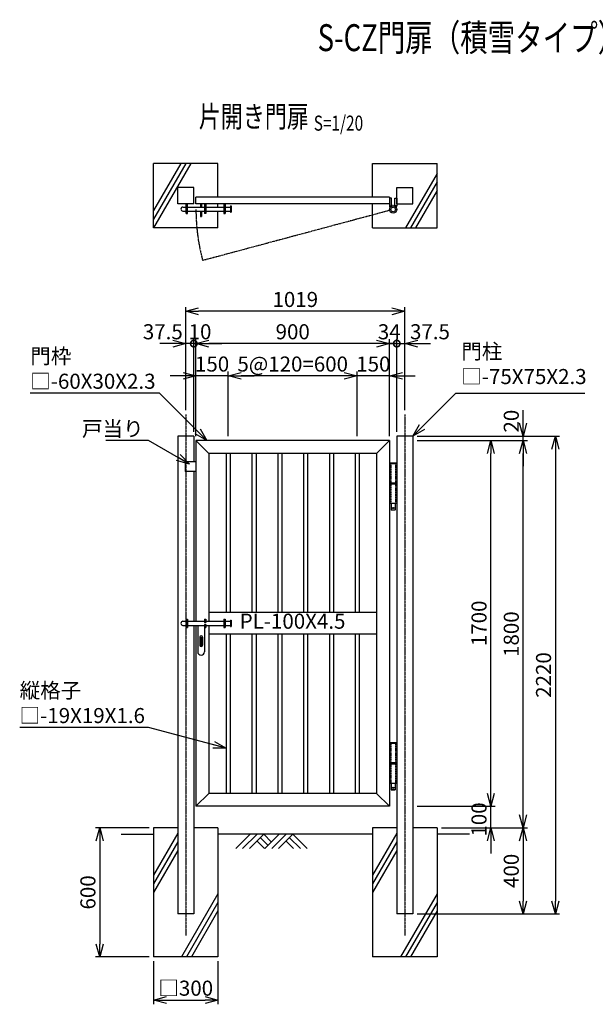
# Model space of a CAD drawing. Units: millimetres. Extents: x 646 to 5237, y 748 to 5323.
# Drawn here: x 646 to 3323, y 748 to 5323 of the extents above; entities that cross this region are included whole.
import ezdxf
from ezdxf.enums import TextEntityAlignment as Align

# ---------------------------------------------------------------- set-up
doc = ezdxf.new("R2010")
doc.units = ezdxf.units.MM
doc.header["$LTSCALE"] = 0.2
for name, pattern in [('CENTER2', [28.575, 19.05, -3.175, 3.175, -3.175]), ('DASHED2', [9.525, 6.35, -3.175]), ('PHANTOM', [63.5, 31.75, -6.35, 6.35, -6.35, 6.35, -6.35])]:
    doc.linetypes.add(name, pattern=pattern)
for name, color, linetype in [('CENTER', 6, 'CENTER2'), ('DASH', 30, 'DASHED2'), ('L', 7, 'Continuous'), ('M', 82, 'Continuous'), ('PHAN', 52, 'PHANTOM'), ('TEXT', 150, 'Continuous')]:
    doc.layers.add(name, color=color, linetype=linetype)
doc.styles.add('NCE', font='romans.shx', dxfattribs={"width": 0.8, "bigfont": 'extfont.shx'})
doc.styles.get("Standard").update_dxf_attribs({"font": 'romans.shx', "width": 0.8, "bigfont": 'extfont.shx'})
doc.dimstyles.new('NCE_new_20', dxfattribs={"dimscale": 20, "dimtxt": 3.5, "dimasz": 3, "dimexe": 1, "dimexo": 1, "dimgap": 1, "dimtad": 1, "dimdsep": 46, "dimtxsty": 'NCE', "dimblk": 'OPEN30', "dimcen": 0, "dimclrd": 7, "dimclre": 7, "dimclrt": 256, "dimaunit": 1, "dimadec": 1, "dimazin": 0, "dimtfac": 1, "dimtix": 1, "dimtmove": 2, "dimatfit": 2, "dimldrblk": 'OPEN30', "dimfxl": 0, "dimtolj": 1, "dimtzin": 0, "dimarcsym": 0})

# ---------------------------------------------------------------- blocks, each defined once
blk = doc.blocks.new('土')
at = {"layer": 'L'}
for p, q in [((0, 0), (-66.8, -66.8)), ((31.5, 0), (-35.3, -66.8)), ((63, 0), (-3.8, -66.8)), ((31.5, -31.5), (66.8, -66.8)), ((47.2, -15.8), (83.3, -51.8)), ((63, 0), (99, -36)), ((135, 0), (68.2, -66.8)), ((166.5, 0), (99.7, -66.8)), ((198, 0), (131.2, -66.8)), ((166.5, -31.5), (201.8, -66.8)), ((182.2, -15.8), (233.3, -66.8)), ((198, 0), (264.8, -66.8))]:
    blk.add_line(p, q, dxfattribs=at)
blk = doc.blocks.new('Title & Scale')
at = {"layer": 'TEXT', "width": 0.75}
blk.add_attdef('図面名', text='', height=5, dxfattribs=at).set_placement((0, 0), align=Align.BOTTOM_RIGHT)
blk.add_attdef('縮尺', text='', height=3.5, dxfattribs=at).set_placement((0, -0.3), align=Align.BOTTOM_LEFT)
blk = doc.blocks.new('_OPEN30')
at = {"color": 0, "linetype": 'ByBlock'}
for p, q in [((-1, 0.268), (0, 0)), ((0, 0), (-1, -0.268)), ((0, 0), (-1, 0))]:
    blk.add_line(p, q, dxfattribs=at)
blk = doc.blocks.new('*D4')
at = {"layer": 'TEXT', "color": 7, "lineweight": -2}
for p, q in [((2156, 3668.2), (2096, 3668.2)), ((2216, 3388.2), (2216, 3688.2)), ((2366, 3668.2), (2216, 3668.2)), ((2366, 3388.2), (2366, 3688.2)), ((2426, 3668.2), (2486, 3668.2))]:
    blk.add_line(p, q, dxfattribs=at)
at = {"layer": 'TEXT', "color": 7, "lineweight": -2, "xscale": 60, "yscale": 60, "zscale": 60}
blk.add_blockref('_OPEN30', (2216, 3668.2), dxfattribs=at)
at = {"layer": 'TEXT', "color": 7, "lineweight": -2, "xscale": 60, "yscale": 60, "zscale": 60, "rotation": 180}
blk.add_blockref('_OPEN30', (2366, 3668.2), dxfattribs=at)
at = {"layer": 'TEXT', "insert": (2291, 3723.2), "char_height": 70, "attachment_point": 5, "style": 'NCE'}
blk.add_mtext('\\A1;150', dxfattribs=at)
blk = doc.blocks.new('*D5')
at = {"layer": 'TEXT', "color": 7, "lineweight": -2}
for p, q in [((1616, 3388.2), (1616, 3688.2)), ((2156, 3668.2), (1676, 3668.2)), ((2216, 3388.2), (2216, 3688.2))]:
    blk.add_line(p, q, dxfattribs=at)
at = {"layer": 'TEXT', "color": 7, "lineweight": -2, "xscale": 60, "yscale": 60, "zscale": 60, "rotation": 180}
blk.add_blockref('_OPEN30', (1616, 3668.2), dxfattribs=at)
at = {"layer": 'TEXT', "color": 7, "lineweight": -2, "xscale": 60, "yscale": 60, "zscale": 60}
blk.add_blockref('_OPEN30', (2216, 3668.2), dxfattribs=at)
at = {"layer": 'TEXT', "insert": (1916, 3723.2), "char_height": 70, "attachment_point": 5, "style": 'NCE'}
blk.add_mtext('\\A1;5@120=600', dxfattribs=at)
blk = doc.blocks.new('*D6')
at = {"layer": 'TEXT', "color": 7, "lineweight": -2}
for p, q in [((1406, 3668.2), (1346, 3668.2)), ((1466, 3388.2), (1466, 3688.2)), ((1616, 3668.2), (1466, 3668.2)), ((1616, 3388.2), (1616, 3688.2)), ((1676, 3668.2), (1736, 3668.2))]:
    blk.add_line(p, q, dxfattribs=at)
at = {"layer": 'TEXT', "color": 7, "lineweight": -2, "xscale": 60, "yscale": 60, "zscale": 60}
blk.add_blockref('_OPEN30', (1466, 3668.2), dxfattribs=at)
at = {"layer": 'TEXT', "color": 7, "lineweight": -2, "xscale": 60, "yscale": 60, "zscale": 60, "rotation": 180}
blk.add_blockref('_OPEN30', (1616, 3668.2), dxfattribs=at)
at = {"layer": 'TEXT', "insert": (1541, 3723.2), "char_height": 70, "attachment_point": 5, "style": 'NCE'}
blk.add_mtext('\\A1;150', dxfattribs=at)
blk = doc.blocks.new('*D7')
at = {"layer": 'TEXT', "color": 7, "lineweight": -2}
for p, q in [((1466, 3388.2), (1466, 3838.2)), ((2306, 3818.2), (1526, 3818.2)), ((2366, 3388.2), (2366, 3838.2))]:
    blk.add_line(p, q, dxfattribs=at)
at = {"layer": 'TEXT', "color": 7, "lineweight": -2, "xscale": 60, "yscale": 60, "zscale": 60, "rotation": 180}
blk.add_blockref('_OPEN30', (1466, 3818.2), dxfattribs=at)
at = {"layer": 'TEXT', "color": 7, "lineweight": -2, "xscale": 60, "yscale": 60, "zscale": 60}
blk.add_blockref('_OPEN30', (2366, 3818.2), dxfattribs=at)
at = {"layer": 'TEXT', "insert": (1916, 3873.2), "char_height": 70, "attachment_point": 5, "style": 'NCE'}
blk.add_mtext('\\A1;900', dxfattribs=at)
blk = doc.blocks.new('*D8')
at = {"layer": 'TEXT', "color": 7, "lineweight": -2}
for p, q in [((1418.5, 3508.2), (1418.5, 3988.2)), ((2437.5, 3508.2), (2437.5, 3988.2)), ((2377.5, 3968.2), (1478.5, 3968.2))]:
    blk.add_line(p, q, dxfattribs=at)
at = {"layer": 'TEXT', "color": 7, "lineweight": -2, "xscale": 60, "yscale": 60, "zscale": 60, "rotation": 180}
blk.add_blockref('_OPEN30', (1418.5, 3968.2), dxfattribs=at)
at = {"layer": 'TEXT', "color": 7, "lineweight": -2, "xscale": 60, "yscale": 60, "zscale": 60}
blk.add_blockref('_OPEN30', (2437.5, 3968.2), dxfattribs=at)
at = {"layer": 'TEXT', "insert": (1928, 4023.2), "char_height": 70, "attachment_point": 5, "style": 'NCE'}
blk.add_mtext('\\A1;1019', dxfattribs=at)
blk = doc.blocks.new('_DotSmall')
at = {"color": 0, "linetype": 'ByBlock', "const_width": 0.5}
blk.add_lwpolyline([(-0.0625, 0, 1), (0.0625, 0, 1)], format="xyb", close=True, dxfattribs=at)
blk = doc.blocks.new('*D9')
at = {"layer": 'TEXT', "color": 7, "lineweight": -2}
for p, q in [((1456, 3818.2), (1396, 3818.2)), ((1456, 3408.2), (1456, 3838.2)), ((1466, 3818.2), (1456, 3818.2)), ((1466, 3388.2), (1466, 3838.2)), ((1526, 3818.2), (1586, 3818.2))]:
    blk.add_line(p, q, dxfattribs=at)
at = {"layer": 'TEXT', "color": 7, "lineweight": -2, "xscale": 60, "yscale": 60, "zscale": 60}
blk.add_blockref('_DotSmall', (1456, 3818.2), dxfattribs=at)
at = {"layer": 'TEXT', "color": 7, "lineweight": -2, "xscale": 60, "yscale": 60, "zscale": 60, "rotation": 180}
blk.add_blockref('_OPEN30', (1466, 3818.2), dxfattribs=at)
at = {"layer": 'TEXT', "insert": (1485, 3873.2), "char_height": 70, "attachment_point": 5, "style": 'NCE'}
blk.add_mtext('\\A1;10', dxfattribs=at)
blk = doc.blocks.new('*D10')
at = {"layer": 'TEXT', "color": 7, "lineweight": -2}
for p, q in [((2837.5, 1728.2), (2837.5, 1788.2)), ((2495, 1668.2), (2857.5, 1668.2)), ((2837.5, 1568.2), (2837.5, 1668.2)), ((2607.5, 1568.2), (2857.5, 1568.2)), ((2837.5, 1508.2), (2837.5, 1448.2))]:
    blk.add_line(p, q, dxfattribs=at)
at = {"layer": 'TEXT', "color": 7, "lineweight": -2, "xscale": 60, "yscale": 60, "zscale": 60}
for p, rotation in [((2837.5, 1668.2), 270), ((2837.5, 1568.2), 90)]:
    blk.add_blockref('_OPEN30', p, dxfattribs=dict(at, rotation=rotation))
at = {"layer": 'TEXT', "insert": (2782.5, 1606.9), "char_height": 70, "attachment_point": 5, "rotation": 90, "style": 'NCE'}
blk.add_mtext('\\A1;100', dxfattribs=at)
blk = doc.blocks.new('*D11')
at = {"layer": 'TEXT', "color": 7, "lineweight": -2}
for p, q in [((2495, 3368.2), (2857.5, 3368.2)), ((2837.5, 1728.2), (2837.5, 3308.2)), ((2495, 1668.2), (2857.5, 1668.2))]:
    blk.add_line(p, q, dxfattribs=at)
at = {"layer": 'TEXT', "color": 7, "lineweight": -2, "xscale": 60, "yscale": 60, "zscale": 60}
for p, rotation in [((2837.5, 3368.2), 90), ((2837.5, 1668.2), 270)]:
    blk.add_blockref('_OPEN30', p, dxfattribs=dict(at, rotation=rotation))
at = {"layer": 'TEXT', "insert": (2782.5, 2518.2), "char_height": 70, "attachment_point": 5, "rotation": 90, "style": 'NCE'}
blk.add_mtext('\\A1;1700', dxfattribs=at)
blk = doc.blocks.new('*D12')
at = {"layer": 'TEXT', "color": 7, "lineweight": -2}
for p, q in [((2495, 3368.2), (3007.5, 3368.2)), ((2987.5, 1628.2), (2987.5, 3308.2)), ((2607.5, 1568.2), (3007.5, 1568.2))]:
    blk.add_line(p, q, dxfattribs=at)
at = {"layer": 'TEXT', "color": 7, "lineweight": -2, "xscale": 60, "yscale": 60, "zscale": 60}
for p, rotation in [((2987.5, 3368.2), 90), ((2987.5, 1568.2), 270)]:
    blk.add_blockref('_OPEN30', p, dxfattribs=dict(at, rotation=rotation))
at = {"layer": 'TEXT', "insert": (2932.5, 2468.2), "char_height": 70, "attachment_point": 5, "rotation": 90, "style": 'NCE'}
blk.add_mtext('\\A1;1800', dxfattribs=at)
blk = doc.blocks.new('*D13')
at = {"layer": 'TEXT', "color": 7, "lineweight": -2}
for p, q in [((2987.5, 3448.2), (2987.5, 3508.2)), ((2495, 3388.2), (3007.5, 3388.2)), ((2987.5, 3368.2), (2987.5, 3388.2)), ((2495, 3368.2), (3007.5, 3368.2)), ((2987.5, 3308.2), (2987.5, 3248.2))]:
    blk.add_line(p, q, dxfattribs=at)
at = {"layer": 'TEXT', "color": 7, "lineweight": -2, "xscale": 60, "yscale": 60, "zscale": 60}
for p, rotation in [((2987.5, 3388.2), 270), ((2987.5, 3368.2), 90)]:
    blk.add_blockref('_OPEN30', p, dxfattribs=dict(at, rotation=rotation))
at = {"layer": 'TEXT', "insert": (2932.5, 3457.9), "char_height": 70, "attachment_point": 5, "rotation": 90, "style": 'NCE'}
blk.add_mtext('\\A1;20', dxfattribs=at)
blk = doc.blocks.new('*D14')
at = {"layer": 'TEXT', "color": 7, "lineweight": -2}
for p, q in [((2607.5, 1568.2), (3007.5, 1568.2)), ((2987.5, 1508.2), (2987.5, 1228.2)), ((2495, 1168.2), (3007.5, 1168.2))]:
    blk.add_line(p, q, dxfattribs=at)
at = {"layer": 'TEXT', "color": 7, "lineweight": -2, "xscale": 60, "yscale": 60, "zscale": 60}
for p, rotation in [((2987.5, 1568.2), 90), ((2987.5, 1168.2), 270)]:
    blk.add_blockref('_OPEN30', p, dxfattribs=dict(at, rotation=rotation))
at = {"layer": 'TEXT', "insert": (2932.5, 1368.2), "char_height": 70, "attachment_point": 5, "rotation": 90, "style": 'NCE'}
blk.add_mtext('\\A1;400', dxfattribs=at)
blk = doc.blocks.new('*D15')
at = {"layer": 'TEXT', "color": 7, "lineweight": -2}
for p, q in [((2495, 3388.2), (3157.5, 3388.2)), ((3137.5, 3328.2), (3137.5, 1228.2)), ((2495, 1168.2), (3157.5, 1168.2))]:
    blk.add_line(p, q, dxfattribs=at)
at = {"layer": 'TEXT', "color": 7, "lineweight": -2, "xscale": 60, "yscale": 60, "zscale": 60}
for p, rotation in [((3137.5, 3388.2), 90), ((3137.5, 1168.2), 270)]:
    blk.add_blockref('_OPEN30', p, dxfattribs=dict(at, rotation=rotation))
at = {"layer": 'TEXT', "insert": (3082.5, 2278.2), "char_height": 70, "attachment_point": 5, "rotation": 90, "style": 'NCE'}
blk.add_mtext('\\A1;2220', dxfattribs=at)
blk = doc.blocks.new('*D16')
at = {"layer": 'TEXT', "color": 7, "lineweight": -2}
for p, q in [((1358.5, 3818.2), (1298.5, 3818.2)), ((1418.5, 3508.2), (1418.5, 3838.2)), ((1456, 3818.2), (1418.5, 3818.2)), ((1456, 3408.2), (1456, 3838.2)), ((1456, 3818.2), (1516, 3818.2))]:
    blk.add_line(p, q, dxfattribs=at)
at = {"layer": 'TEXT', "color": 7, "lineweight": -2, "xscale": 60, "yscale": 60, "zscale": 60}
blk.add_blockref('_OPEN30', (1418.5, 3818.2), dxfattribs=at)
at = {"layer": 'TEXT', "insert": (1311.8, 3873.2), "char_height": 70, "attachment_point": 5, "style": 'NCE'}
blk.add_mtext('\\A1;37.5', dxfattribs=at)
blk = doc.blocks.new('_None')
blk = doc.blocks.new('*D18')
at = {"layer": 'TEXT', "color": 7, "lineweight": -2}
for p, q in [((2306, 3818.2), (2246, 3818.2)), ((2366, 3388.2), (2366, 3838.2)), ((2366, 3818.2), (2400, 3818.2)), ((2400, 3408.2), (2400, 3838.2)), ((2400, 3818.2), (2460, 3818.2))]:
    blk.add_line(p, q, dxfattribs=at)
at = {"layer": 'TEXT', "color": 7, "lineweight": -2, "xscale": 60, "yscale": 60, "zscale": 60}
blk.add_blockref('_OPEN30', (2366, 3818.2), dxfattribs=at)
at = {"layer": 'TEXT', "color": 7, "lineweight": -2, "xscale": 60, "yscale": 60, "zscale": 60, "rotation": 180}
blk.add_blockref('_DotSmall', (2400, 3818.2), dxfattribs=at)
at = {"layer": 'TEXT', "insert": (2364.9, 3873.2), "char_height": 70, "attachment_point": 5, "style": 'NCE'}
blk.add_mtext('\\A1;34', dxfattribs=at)
blk = doc.blocks.new('*D19')
at = {"layer": 'TEXT', "color": 7, "lineweight": -2}
for p, q in [((2400, 3818.2), (2340, 3818.2)), ((2400, 3408.2), (2400, 3838.2)), ((2400, 3818.2), (2437.5, 3818.2)), ((2437.5, 3508.2), (2437.5, 3838.2)), ((2497.5, 3818.2), (2557.5, 3818.2))]:
    blk.add_line(p, q, dxfattribs=at)
at = {"layer": 'TEXT', "color": 7, "lineweight": -2, "xscale": 60, "yscale": 60, "zscale": 60, "rotation": 180}
blk.add_blockref('_OPEN30', (2437.5, 3818.2), dxfattribs=at)
at = {"layer": 'TEXT', "insert": (2554.4, 3873.2), "char_height": 70, "attachment_point": 5, "style": 'NCE'}
blk.add_mtext('\\A1;37.5', dxfattribs=at)
blk = doc.blocks.new('*D20')
at = {"layer": 'TEXT', "color": 7, "lineweight": -2}
for p, q in [((1248.5, 1568.2), (998.5, 1568.2)), ((1018.5, 1508.2), (1018.5, 1028.2)), ((1248.5, 968.2), (998.5, 968.2))]:
    blk.add_line(p, q, dxfattribs=at)
at = {"layer": 'TEXT', "color": 7, "lineweight": -2, "xscale": 60, "yscale": 60, "zscale": 60}
for p, rotation in [((1018.5, 1568.2), 90), ((1018.5, 968.2), 270)]:
    blk.add_blockref('_OPEN30', p, dxfattribs=dict(at, rotation=rotation))
at = {"layer": 'TEXT', "insert": (963.5, 1268.2), "char_height": 70, "attachment_point": 5, "rotation": 90, "style": 'NCE'}
blk.add_mtext('\\A1;600', dxfattribs=at)
blk = doc.blocks.new('*D21')
at = {"layer": 'TEXT', "color": 7, "lineweight": -2}
for p, q in [((1268.5, 948.2), (1268.5, 748.2)), ((1568.5, 948.2), (1568.5, 748.2)), ((1328.5, 768.2), (1508.5, 768.2))]:
    blk.add_line(p, q, dxfattribs=at)
at = {"layer": 'TEXT', "color": 7, "lineweight": -2, "xscale": 60, "yscale": 60, "zscale": 60, "rotation": 180}
blk.add_blockref('_OPEN30', (1268.5, 768.2), dxfattribs=at)
at = {"layer": 'TEXT', "color": 7, "lineweight": -2, "xscale": 60, "yscale": 60, "zscale": 60}
blk.add_blockref('_OPEN30', (1568.5, 768.2), dxfattribs=at)
at = {"layer": 'TEXT', "insert": (1418.5, 823.2), "char_height": 70, "attachment_point": 5, "style": 'NCE'}
blk.add_mtext('\\A1;□300', dxfattribs=at)
blk = doc.blocks.new('片開き用施錠19')
at = {"layer": 'M'}
for p, q in [((-50.5, 9.5), (-36, 9.5)), ((-36, 19), (-36, -19)), ((-36, 19), (-30, 19)), ((-30, 19), (-30, -19)), ((-30, 9.5), (50, 9.5)), ((50, 19), (50, 4.5)), ((50, 19), (56, 19)), ((50, 4.5), (56, 4.5)), ((56, 19), (56, 4.5)), ((56, 9.5), (140, 9.5)), ((140, 19), (140, -19)), ((140, 19), (146, 19)), ((146, 19), (146, -19)), ((146, 9.5), (170, 9.5)), ((170, 15), (170, -15)), ((170, 15), (174.5, 15)), ((174.5, 15), (174.5, -15)), ((-50.5, -9.5), (-36, -9.5)), ((-36, -19), (-30, -19)), ((-30, -9.5), (50, -9.5)), ((18, -9.5), (18, -131.5)), ((50, -4.5), (56, -4.5)), ((50, -4.5), (50, -19)), ((50, -9.5), (50, -131.5)), ((50, -19), (56, -19)), ((56, -4.5), (56, -19)), ((56, -9.5), (140, -9.5)), ((140, -19), (146, -19)), ((146, -9.5), (170, -9.5)), ((170, -15), (174.5, -15)), ((28, -63.5), (28, -101.5)), ((31.7, -66), (31.7, -104)), ((31.7, -66), (36.2, -66)), ((36.2, -66), (36.2, -104)), ((40, -63.5), (40, -101.5)), ((31.7, -104), (36.2, -104))]:
    blk.add_line(p, q, dxfattribs=at)
for centre, radius, start, end in [((-50.5, 0), 9.5, 90, 270), ((34, -63.5), 6, 0, 180), ((34, -131.5), 16, 180, 0), ((34, -101.5), 6, 180, 360)]:
    blk.add_arc(centre, radius, start, end, dxfattribs=at)
blk = doc.blocks.new('丁番-A2（枠正面用）')
at = {"layer": 'CENTER'}
blk.add_line((8.5, -114), (-8.5, -114), dxfattribs=at)
at = {"layer": 'DASH'}
for p, q in [((-10.6, 93), (-10.6, 2)), ((10.6, 93), (10.6, 2)), ((-10.6, 0.8), (-10.6, -1.5)), ((10.6, 1.2), (10.6, -1.5)), ((-10.6, -2), (-10.6, -92)), ((10.6, -2.4), (10.6, -92))]:
    blk.add_line(p, q, dxfattribs=at)
at = {"layer": 'M'}
for p, q in [((-17, 92), (-17, 2)), ((17, 92), (-17, 92)), ((-15, 96), (15, 96)), ((-15, 96), (-15, 93)), ((-15, 93), (15, 93)), ((15, 96), (15, 93)), ((17, 92), (17, 2)), ((17, 2), (-17, 2)), ((-17, 1.5), (17, 1.5)), ((-17, 1.5), (-17, -1.5)), ((17, 1.5), (17, -1.5)), ((-17, -1.5), (17, -1.5)), ((-17, -2), (17, -2)), ((-17, -2), (-17, -92)), ((17, -2), (17, -92)), ((-17, -92), (17, -92)), ((-9.5, -92), (-9.5, -123)), ((-9.5, -123), (9.5, -123)), ((-9.5, -123), (-8.5, -124)), ((8.5, -124), (-8.5, -124)), ((8.5, -124), (9.5, -123)), ((9.5, -92), (9.5, -123))]:
    blk.add_line(p, q, dxfattribs=at)
blk.add_circle((0, -114), 2.5, dxfattribs=at)
blk = doc.blocks.new('蝶番A-2（平面）')
at = {"layer": 'M'}
for p, q in [((-8, 25), (-17, 25)), ((-17, 25), (-17, -10)), ((-8, -10), (-8, 25)), ((8, -10), (8, 25)), ((8, 25), (17, 25)), ((17, 25), (17, -10)), ((-17, -10), (-8, -10)), ((17, -10), (8, -10))]:
    blk.add_line(p, q, dxfattribs=at)
for radius in [17, 10.6]:
    blk.add_circle((0, -27), radius, dxfattribs=at)
for centre, radius, start, end in [((-5.1, -10), 11.9, 180, 220.0508), ((-8.1, -10), 4.17, 0, 88.7631), ((8.1, -10), 4.17, 91.2369, 180), ((5.1, -10), 11.9, 319.9492, 0)]:
    blk.add_arc(centre, radius, start, end, dxfattribs=at)
blk = doc.blocks.new('片開き用施錠19（平面）')
at = {"layer": 'M'}
for p, q in [((-36, -45), (-36, 0)), ((-30, -45), (-30, 0)), ((31.7, 0), (31.7, -15.5)), ((36.2, 0), (36.2, -15.5)), ((50, 0), (50, -45)), ((56, 0), (56, -45)), ((140, 0), (140, -45)), ((146, 0), (146, -45)), ((-50.5, -15.5), (-36, -15.5)), ((-50.5, -34.5), (-36, -34.5)), ((-36, -45), (-30, -45)), ((-30, -15.5), (50, -15.5)), ((-30, -34.5), (50, -34.5)), ((31.7, -34.5), (31.7, -60)), ((36.2, -34.5), (36.2, -60)), ((56, -45), (50, -45)), ((56, -15.5), (140, -15.5)), ((56, -34.5), (140, -34.5)), ((140, -45), (146, -45)), ((146, -15.5), (170, -15.5)), ((146, -34.5), (170, -34.5)), ((170, -10), (170, -40)), ((170, -10), (174.5, -10)), ((170, -40), (174.5, -40)), ((174.5, -10), (174.5, -40)), ((31.7, -60), (36.2, -60))]:
    blk.add_line(p, q, dxfattribs=at)
blk.add_arc((-50.5, -25), 9.5, 90, 270, dxfattribs=at)

msp = doc.modelspace()

# ---------------------------------------------------------------- linework, layer by layer
at = {"layer": 'CENTER'}
for p, q in [((1418.497, 3488.219), (1418.497, 1068.219)), ((2437.497, 3488.219), (2437.497, 1068.219))]:
    msp.add_line(p, q, dxfattribs=at)
at = {"layer": 'L'}
for p, q in [((1418.497, 4655.719), (1268.497, 4395.911)), ((1395.403, 4655.719), (1268.497, 4435.911)), ((1441.591, 4655.719), (1268.497, 4355.911)), ((2587.497, 4609.116), (2441.198, 4355.719)), ((2587.497, 4569.116), (2464.292, 4355.719)), ((2587.497, 4529.116), (2487.497, 4355.911)), ((1118.497, 1538.219), (1268.497, 1538.219)), ((1380.997, 1543.267), (1268.497, 1348.411)), ((2287.497, 1538.219), (1568.497, 1538.219)), ((2399.997, 1543.267), (2287.497, 1348.411)), ((2737.497, 1538.219), (2587.497, 1538.219)), ((1380.997, 1503.267), (1268.497, 1308.411)), ((2399.997, 1503.267), (2287.497, 1308.411)), ((1380.997, 1463.267), (1268.497, 1268.411)), ((2399.997, 1463.267), (2287.497, 1268.411)), ((1568.497, 1261.808), (1398.993, 968.219)), ((2587.497, 1261.808), (2417.993, 968.219)), ((1568.497, 1221.808), (1422.087, 968.219)), ((2587.497, 1221.808), (2441.087, 968.219)), ((1568.497, 1181.808), (1445.181, 968.219)), ((2587.497, 1181.808), (2464.181, 968.219))]:
    msp.add_line(p, q, dxfattribs=at)
at = {"layer": 'M'}
for p, q in [((1268.497, 4355.719), (1268.497, 4655.719)), ((1568.497, 4655.719), (1268.497, 4655.719)), ((1568.497, 4498.219), (1568.497, 4655.719)), ((2287.497, 4655.719), (2587.497, 4655.719)), ((2287.497, 4498.219), (2287.497, 4655.719)), ((2587.497, 4355.719), (2587.497, 4655.719)), ((1455.997, 4543.219), (1380.997, 4543.219)), ((1380.997, 4468.219), (1380.997, 4543.219)), ((1455.997, 4468.219), (1455.997, 4543.219)), ((2399.997, 4468.219), (2399.997, 4543.219)), ((2399.997, 4543.219), (2474.997, 4543.219)), ((2474.997, 4468.219), (2474.997, 4543.219)), ((2365.997, 4498.219), (1465.997, 4498.219)), ((1465.997, 4468.219), (1465.997, 4498.219)), ((2365.997, 4498.219), (2365.997, 4468.219)), ((1455.997, 4468.219), (1380.997, 4468.219)), ((2365.997, 4468.219), (1465.997, 4468.219)), ((1568.497, 4452.719), (1568.497, 4468.219)), ((2287.497, 4355.719), (2287.497, 4468.219)), ((2399.997, 4468.219), (2474.997, 4468.219)), ((1568.497, 4355.719), (1568.497, 4433.719)), ((1568.497, 4355.719), (1268.497, 4355.719)), ((2287.497, 4355.719), (2587.497, 4355.719)), ((1455.997, 3388.219), (1380.997, 3388.219)), ((1380.997, 3388.219), (1380.997, 1168.219)), ((1455.997, 3388.219), (1455.997, 3268.219)), ((2399.997, 3388.219), (2399.997, 1168.219)), ((2474.997, 3388.219), (2399.997, 3388.219)), ((2474.997, 3388.219), (2474.997, 1168.219)), ((2365.997, 3368.219), (1465.997, 3368.219)), ((1465.997, 3368.219), (1465.997, 2527.719)), ((1525.997, 3308.219), (1465.997, 3368.219)), ((2365.997, 3368.219), (2305.997, 3308.219)), ((2365.997, 3368.219), (2365.997, 1668.219)), ((2305.997, 3308.219), (1525.997, 3308.219)), ((1525.997, 3308.219), (1525.997, 2527.719)), ((1606.497, 3308.219), (1606.497, 2568.219)), ((1625.497, 3308.219), (1625.497, 2568.219)), ((1726.497, 3308.219), (1726.497, 2568.219)), ((1745.497, 3308.219), (1745.497, 2568.219)), ((1846.497, 3308.219), (1846.497, 2568.219)), ((1865.497, 3308.219), (1865.497, 2568.219)), ((1966.497, 3308.219), (1966.497, 2568.219)), ((1985.497, 3308.219), (1985.497, 2568.219)), ((2086.497, 3308.219), (2086.497, 2568.219)), ((2105.497, 3308.219), (2105.497, 2568.219)), ((2206.497, 3308.219), (2206.497, 2568.219)), ((2225.497, 3308.219), (2225.497, 2568.219)), ((2305.997, 3308.219), (2305.997, 1728.219)), ((1465.997, 3268.219), (1415.997, 3268.219)), ((1415.997, 3268.219), (1415.997, 3224.219)), ((1465.997, 3224.219), (1415.997, 3224.219)), ((1455.997, 3224.219), (1455.997, 2527.719)), ((2305.997, 2568.219), (1525.997, 2568.219)), ((1455.997, 2508.719), (1455.997, 1168.219)), ((1465.997, 2508.719), (1465.997, 1668.219)), ((1525.997, 2508.719), (1525.997, 1728.219)), ((2305.997, 2468.219), (1525.997, 2468.219)), ((1606.497, 2468.219), (1606.497, 1728.219)), ((1625.497, 2468.219), (1625.497, 1728.219)), ((1726.497, 2468.219), (1726.497, 1728.219)), ((1745.497, 2468.219), (1745.497, 1728.219)), ((1846.497, 2468.219), (1846.497, 1728.219)), ((1865.497, 2468.219), (1865.497, 1728.219)), ((1966.497, 2468.219), (1966.497, 1728.219)), ((1985.497, 2468.219), (1985.497, 1728.219)), ((2086.497, 2468.219), (2086.497, 1728.219)), ((2105.497, 2468.219), (2105.497, 1728.219)), ((2206.497, 2468.219), (2206.497, 1728.219)), ((2225.497, 2468.219), (2225.497, 1728.219)), ((1525.997, 1728.219), (1465.997, 1668.219)), ((2305.997, 1728.219), (1525.997, 1728.219)), ((2365.997, 1668.219), (2305.997, 1728.219)), ((2365.997, 1668.219), (1465.997, 1668.219)), ((1380.997, 1568.219), (1268.497, 1568.219)), ((1268.497, 1568.219), (1268.497, 968.219)), ((1568.497, 1568.219), (1455.997, 1568.219)), ((1568.497, 1568.219), (1568.497, 968.219)), ((2399.997, 1568.219), (2287.497, 1568.219)), ((2287.497, 1568.219), (2287.497, 968.219)), ((2587.497, 1568.219), (2474.997, 1568.219)), ((2587.497, 1568.219), (2587.497, 968.219)), ((1455.997, 1168.219), (1380.997, 1168.219)), ((2474.997, 1168.219), (2399.997, 1168.219)), ((1568.497, 968.219), (1268.497, 968.219)), ((2587.497, 968.219), (2287.497, 968.219))]:
    msp.add_line(p, q, dxfattribs=at)
at = {"layer": 'PHAN'}
msp.add_line((2366.576, 4436.819), (1497.243, 4203.882), dxfattribs=at)
msp.add_arc((2382.997, 4441.219), 917, 180, 195, dxfattribs=at)

# ---------------------------------------------------------------- block references
at = {"layer": 'M'}
msp.add_blockref('土', (1718.497, 1538.219), dxfattribs=at)
at = {"layer": 'TEXT'}
for p, xscale, yscale, zscale, values in [((3812.868, 5138.139), 25, 25, 25, {'図面名': '%%uS-CZ門扉（積雪タイプ）H-180'}), ((2013.805, 4791.676), 20, 20, 20, {'図面名': '%%u片開き門扉 ', '縮尺': '%%uS=1/20'})]:
    msp.add_blockref('Title & Scale', p, dxfattribs=dict(at, xscale=xscale, yscale=yscale, zscale=zscale)).add_auto_attribs(values)
for name, p in [('蝶番A-2（平面）', (2382.997, 4468.219)), ('片開き用施錠19（平面）', (1455.997, 4468.219)), ('丁番-A2（枠正面用）', (2382.997, 3168.219)), ('片開き用施錠19', (1455.997, 2518.219)), ('丁番-A2（枠正面用）', (2382.997, 1868.219))]:
    msp.add_blockref(name, p, dxfattribs=at)

# ---------------------------------------------------------------- texts
at = {"layer": 'TEXT', "char_height": 70, "style": 'NCE'}
for s, insert, attachment_point in [('\\A1;門枠\\P□-60X30X2.3', (695.489, 3608.219), 7), ('門柱\\P□-75X75X2.3', (2700.206, 3608.219), 7), ('\\A1;戸当り', (1222.512, 3387.915), 9), ('\\A1;縦格子\\P□-19X19X1.6', (646.151, 2054.814), 7)]:
    msp.add_mtext(s, dxfattribs=dict(at, insert=insert, attachment_point=attachment_point))
at = {"layer": 'TEXT', "insert": (1915.365, 2519.314), "char_height": 70, "width": 544.28286, "attachment_point": 5, "style": 'NCE'}
msp.add_mtext('PL-100X4.5', dxfattribs=at)

# ---------------------------------------------------------------- dimensions: what is measured, and where the dimension line sits
at = {"layer": 'TEXT'}
for base, p1, p2, angle, picture, middle in [((1418.497, 3968.219), (2437.497, 3488.219), (1418.497, 3488.219), 180, '*D8', (1927.997, 4023.219)), ((1465.997, 3818.219), (2365.997, 3368.219), (1465.997, 3368.219), 180, '*D7', (1915.997, 3873.219)), ((1465.997, 3668.219), (1615.997, 3368.219), (1465.997, 3368.219), 180, '*D6', (1540.997, 3723.219)), ((2215.997, 3668.219), (2365.997, 3368.219), (2215.997, 3368.219), 180, '*D4', (2290.997, 3723.219)), ((3137.497, 1168.219), (2474.997, 3388.219), (2474.997, 1168.219), 90, '*D15', (3082.497, 2278.219)), ((2837.497, 3368.219), (2474.997, 1668.219), (2474.997, 3368.219), 90, '*D11', (2782.497, 2518.219)), ((2987.497, 3368.219), (2587.497, 1568.219), (2474.997, 3368.219), 90, '*D12', (2932.497, 2468.219)), ((1018.497, 968.219), (1268.497, 1568.219), (1268.497, 968.219), 90, '*D20', (963.497, 1268.219)), ((2987.497, 1168.219), (2587.497, 1568.219), (2474.997, 1168.219), 90, '*D14', (2932.497, 1368.219))]:
    dim = msp.add_linear_dim(base=base, p1=p1, p2=p2, angle=angle, dimstyle='NCE_new_20', dxfattribs=at)
    dim.commit()
    dim.dimension.update_dxf_attribs({"geometry": picture, "text_midpoint": middle})
for base, p1, p2, override, picture, middle in [((1418.497, 3818.219), (1455.997, 3388.219), (1418.497, 3488.219), {"dimblk1": 'None', "dimblk2": 'OPEN30', "dimsah": 1}, '*D16', (1311.793, 3873.219)), ((1455.997, 3818.219), (1465.997, 3368.219), (1455.997, 3388.219), {"dimblk1": 'OPEN30', "dimblk2": 'DotSmall', "dimsah": 1}, '*D9', (1484.992, 3873.219)), ((2399.997, 3818.219), (2365.997, 3368.219), (2399.997, 3388.219), {"dimblk1": 'OPEN30', "dimblk2": 'DotSmall', "dimsah": 1}, '*D18', (2364.906, 3873.219)), ((2437.497, 3818.219), (2399.997, 3388.219), (2437.497, 3488.219), {"dimblk1": 'None', "dimblk2": 'OPEN30', "dimsah": 1}, '*D19', (2554.395, 3873.219))]:
    dim = msp.add_linear_dim(base=base, p1=p1, p2=p2, angle=180, dimstyle='NCE_new_20', override=override, dxfattribs=at)
    dim.commit()
    dim.dimension.update_dxf_attribs({"geometry": picture, "text_midpoint": middle, "dimtype": 160})
dim = msp.add_linear_dim(base=(1615.997, 3668.219), p1=(2215.997, 3368.219), p2=(1615.997, 3368.219), angle=180, text='5@120=<>', dimstyle='NCE_new_20', dxfattribs=at)
dim.commit()
dim.dimension.update_dxf_attribs({"geometry": '*D5', "text_midpoint": (1915.997, 3723.219)})
for base, p1, p2, picture, middle in [((2987.497, 3388.219), (2474.997, 3368.219), (2474.997, 3388.219), '*D13', (2932.497, 3457.926)), ((2837.497, 1668.219), (2587.497, 1568.219), (2474.997, 1668.219), '*D10', (2782.497, 1606.87))]:
    dim = msp.add_linear_dim(base=base, p1=p1, p2=p2, angle=90, dimstyle='NCE_new_20', dxfattribs=at)
    dim.commit()
    dim.dimension.update_dxf_attribs({"geometry": picture, "text_midpoint": middle, "dimtype": 160})
dim = msp.add_linear_dim(base=(1568.497, 768.219), p1=(1268.497, 968.219), p2=(1568.497, 968.219), text='□<>', dimstyle='NCE_new_20', dxfattribs=at)
dim.commit()
dim.dimension.update_dxf_attribs({"geometry": '*D21', "text_midpoint": (1418.497, 823.219), "dimtype": 160})

# ---------------------------------------------------------------- leaders
at = {"layer": 'TEXT', "annotation_type": 0, "has_hookline": 1}
for points, hookline_direction, text_width in [([(1515.997, 3368.219), (1295.997, 3588.219), (1289.889, 3588.219)], 1, 574.4), ([(2474.997, 3388.219), (2674.997, 3588.219), (2680.206, 3588.219)], 0, 574.4), ([(1435.997, 3258.219), (1245.997, 3367.915), (1242.512, 3367.915)], 1, 175.467), ([(1606.497, 1938.219), (1245.997, 2034.814), (1240.551, 2034.814)], 1, 574.4)]:
    msp.add_leader(points, dimstyle='NCE_new_20', override={"dimgap": 1, "dimtad": 1}, dxfattribs=dict(at, hookline_direction=hookline_direction, text_width=text_width))

doc.saveas('drawing.dxf')
